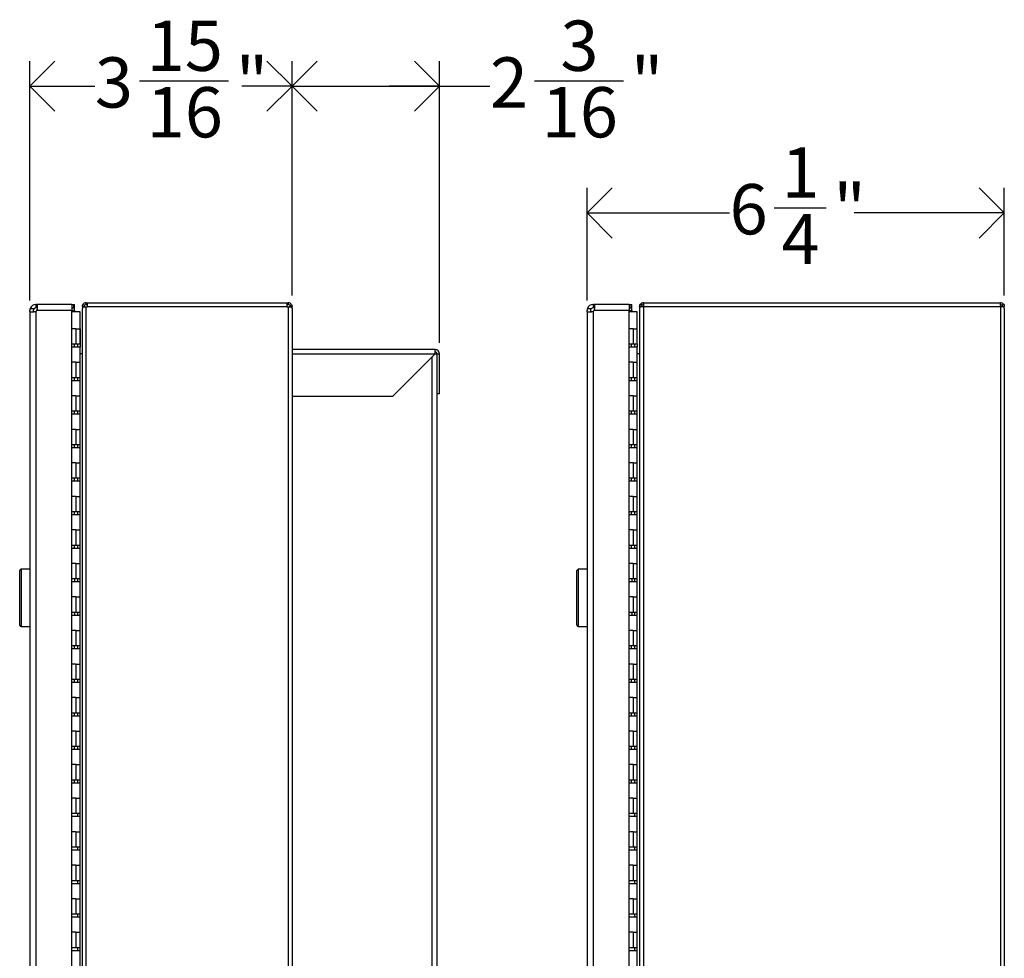
# Model space of a CAD drawing. Units: inches. Extents: x 3.4 to 70, y 0.3 to 70.8.
# Drawn here: x 39.1 to 53.8, y 48.8 to 62.8 of the extents above; entities that cross this region are included whole.
import ezdxf

# ---------------------------------------------------------------- set-up
doc = ezdxf.new("R2010")
doc.units = ezdxf.units.IN
doc.header["$MEASUREMENT"] = 0
doc.layers.add('DIMS', color=5, linetype='Continuous')
doc.styles.add('SLDTEXTSTYLE1', font='TXT', dxfattribs={"width": 0.75})
doc.dimstyles.new('SLDDIMSTYLE2', dxfattribs={"dimtxt": 0.75, "dimasz": 0.75, "dimexe": 0, "dimexo": 0.0625, "dimgap": 0.1875, "dimtad": 0, "dimtih": 1, "dimtoh": 1, "dimdec": 6, "dimrnd": 1e-09, "dimzin": 12, "dimdsep": 46, "dimlunit": 5, "dimtxsty": 'SLDTEXTSTYLE1', "dimblk1": 'OPEN90', "dimblk2": 'OPEN90', "dimsah": 1, "dimcen": 0.09, "dimadec": 0, "dimazin": 3, "dimtfac": 1, "dimtofl": 0, "dimtmove": 0, "dimatfit": 3, "dimldrblk": 'OPEN90', "dimfxl": 1, "dimfrac": 2, "dimtolj": 1, "dimtzin": 12, "dimarcsym": 0})

# ---------------------------------------------------------------- blocks, each defined once
blk = doc.blocks.new('_Open90')
at = {"color": 0, "linetype": 'ByBlock', "lineweight": -2}
for p, q in [((-0.5, 0.5), (0, 0)), ((0, 0), (-1, 0)), ((0, 0), (-0.5, -0.5))]:
    blk.add_line(p, q, dxfattribs=at)
blk = doc.blocks.new('_D_11')
at = {"layer": 'DIMS'}
for p, q in [((39.214, 58.657), (39.214, 62.228)), ((43.126, 58.733), (43.126, 62.228)), ((39.214, 61.853), (40.185, 61.853)), ((40.849, 61.93), (42.177, 61.93)), ((43.126, 61.853), (42.597, 61.853))]:
    blk.add_line(p, q, dxfattribs=at)
at = {"layer": 'DIMS', "xscale": 0.75, "yscale": 0.75, "rotation": 180}
blk.add_blockref('_Open90', (39.214, 61.853, -0.404), dxfattribs=at)
at = {"layer": 'DIMS', "xscale": 0.75, "yscale": 0.75}
blk.add_blockref('_Open90', (43.126, 61.853, -0.404), dxfattribs=at)
at = {"layer": 'DIMS', "char_height": 0.75, "attachment_point": 1, "style": 'SLDTEXTSTYLE1'}
for s, insert in [('15', (40.959, 62.831)), ('3', (40.185, 62.283)), ('"', (42.287, 62.283)), ('16', (40.959, 61.839))]:
    blk.add_mtext(s, dxfattribs=dict(at, insert=insert))
blk = doc.blocks.new('_D_12')
at = {"layer": 'DIMS'}
for p, q in [((43.126, 58.733), (43.126, 62.228)), ((45.326, 58.028), (45.326, 62.228)), ((43.126, 61.853), (45.326, 61.853)), ((45.326, 61.853), (46.077, 61.853)), ((46.742, 61.93), (48.07, 61.93))]:
    blk.add_line(p, q, dxfattribs=at)
at = {"layer": 'DIMS', "xscale": 0.75, "yscale": 0.75, "rotation": 180}
blk.add_blockref('_Open90', (43.126, 61.853, -0.404), dxfattribs=at)
at = {"layer": 'DIMS', "xscale": 0.75, "yscale": 0.75}
blk.add_blockref('_Open90', (45.326, 61.853, -0.404), dxfattribs=at)
at = {"layer": 'DIMS', "char_height": 0.75, "attachment_point": 1, "style": 'SLDTEXTSTYLE1'}
for s, insert in [('3', (47.129, 62.831)), ('2', (46.077, 62.283)), ('"', (48.18, 62.283)), ('16', (46.851, 61.839))]:
    blk.add_mtext(s, dxfattribs=dict(at, insert=insert))
blk = doc.blocks.new('_D_13')
at = {"layer": 'DIMS'}
for p, q in [((47.526, 58.657), (47.526, 60.338)), ((53.751, 58.733), (53.751, 60.338)), ((47.526, 59.963), (49.653, 59.963)), ((50.317, 60.04), (51.091, 60.04)), ((53.751, 59.963), (51.51, 59.963))]:
    blk.add_line(p, q, dxfattribs=at)
at = {"layer": 'DIMS', "xscale": 0.75, "yscale": 0.75, "rotation": 180}
blk.add_blockref('_Open90', (47.526, 59.963, -0.404), dxfattribs=at)
at = {"layer": 'DIMS', "xscale": 0.75, "yscale": 0.75}
blk.add_blockref('_Open90', (53.751, 59.963, -0.404), dxfattribs=at)
at = {"layer": 'DIMS', "char_height": 0.75, "attachment_point": 1, "style": 'SLDTEXTSTYLE1'}
for s, insert in [('1', (50.427, 60.941)), ('6', (49.653, 60.393)), ('"', (51.2, 60.393)), ('4', (50.427, 59.949))]:
    blk.add_mtext(s, dxfattribs=dict(at, insert=insert))

msp = doc.modelspace()

# ---------------------------------------------------------------- linework, layer by layer
at = {"color": 7, "linetype": 'Continuous', "lineweight": 25}
for p, q in [((40.0565954, 58.5954919), (40.0565954, 58.6244919)), ((40.0565954, 58.6244919), (40.0691728, 58.6244919)), ((40.0691728, 58.6244919), (40.0691728, 58.5664919)), ((40.0691728, 58.6244919), (43.0551358, 58.6244919)), ((43.0551358, 58.5664919), (43.0551358, 58.6244919)), ((43.0551358, 58.6244919), (43.0677132, 58.6244919)), ((43.0677132, 58.6244919), (43.0677132, 58.5954919)), ((48.3464959, 58.5847824), (48.3239913, 58.6030729)), ((48.3690005, 58.5954919), (48.3690005, 58.6244919)), ((48.3694799, 58.6244919), (48.3690005, 58.6244919)), ((48.3694799, 58.6244919), (48.3694799, 58.5664919)), ((48.3694799, 58.6244919), (53.6921389, 58.6244919)), ((53.6921389, 58.5664919), (53.6921389, 58.6244919)), ((53.6926183, 58.6244919), (53.6921389, 58.6244919)), ((53.6926183, 58.5954919), (53.6926183, 58.6244919)), ((53.7151229, 58.5847824), (53.7376275, 58.6030729)), ((39.2135991, 58.490343), (39.2135991, 58.5056775)), ((39.2135991, 58.490343), (39.2135991, 20.4812318)), ((39.2146758, 58.488378), (39.2135991, 58.490343)), ((39.2146758, 58.488378), (39.2807197, 58.488378)), ((39.21975, 58.538378), (39.2805627, 58.538378)), ((39.2635991, 58.5056775), (39.2635991, 58.490343)), ((39.3035991, 58.5956775), (39.3035991, 58.5456775)), ((39.3195408, 58.5956775), (39.3035991, 58.5956775)), ((39.3195408, 58.5456775), (39.3035991, 58.5456775)), ((39.3035991, 58.4939198), (39.3035991, 20.477655)), ((39.8403458, 58.5056775), (39.318544, 58.5056775)), ((39.3195408, 58.5956775), (39.3307197, 58.5956775)), ((39.3195408, 58.5456775), (39.3195408, 58.5956775)), ((39.3195408, 58.5456775), (39.3307197, 58.5456775)), ((39.8403458, 58.5956775), (39.3307197, 58.5956775)), ((39.3307197, 58.538378), (39.3307197, 58.5956775)), ((39.8403458, 58.5956775), (39.8403458, 58.5056775)), ((39.8403458, 58.5956775), (39.8727024, 58.5956775)), ((39.8403458, 58.5456775), (39.8727024, 58.5456775)), ((39.8403458, 20.4658973), (39.8403458, 58.5056775)), ((39.8403458, 58.5014284), (39.8803458, 58.5014284)), ((39.9635954, 58.4856775), (39.8403458, 58.4856775)), ((39.8727024, 58.5456775), (39.8727024, 58.5956775)), ((39.8727024, 58.5956775), (39.8803458, 58.5956775)), ((39.8727024, 58.5456775), (39.8803458, 58.5456775)), ((39.8803458, 58.5456775), (39.8803458, 58.5956775)), ((39.8803458, 58.5056775), (39.8803458, 58.5456775)), ((39.8803458, 58.5056775), (39.8803458, 58.5014284)), ((39.9635954, 58.2356775), (39.9635954, 58.4856775)), ((39.9985954, 58.5664919), (40.0275954, 58.5664919)), ((39.9985954, 58.5664919), (39.9985954, 58.5379919)), ((39.9985954, 20.620863), (39.9985954, 58.5379919)), ((40.0565954, 58.5579002), (40.0060417, 58.5579002)), ((40.0313187, 58.5807078), (40.0060421, 58.5949237)), ((40.0275954, 58.5664919), (40.0313187, 58.5807078)), ((40.0275954, 58.5664919), (40.0275954, 58.5579002)), ((40.030698, 58.5795429), (40.0313187, 58.5807078)), ((40.0565954, 58.5954919), (40.0691728, 58.5954919)), ((40.0565954, 20.6009547), (40.0565954, 58.5579002)), ((40.0691728, 58.5579002), (40.0565954, 58.5579002)), ((40.0691728, 58.5664919), (40.0691728, 58.5579002)), ((40.0691728, 58.5664919), (43.0551358, 58.5664919)), ((43.0551358, 58.5954919), (43.0677132, 58.5954919)), ((43.0551358, 58.5579002), (43.0551358, 58.5664919)), ((43.0677132, 58.5579002), (43.0551358, 58.5579002)), ((43.0677132, 58.5579002), (43.0677132, 20.6009547)), ((43.1182669, 58.5579002), (43.0677132, 58.5579002)), ((43.0929898, 58.5807078), (43.1182664, 58.5949238)), ((43.0929898, 58.5807078), (43.0967132, 58.5664919)), ((43.0929898, 58.5807078), (43.0937657, 58.5792303)), ((43.0967132, 58.5664919), (43.1257132, 58.5664919)), ((43.0967132, 58.5579002), (43.0967132, 58.5664919)), ((43.1257132, 58.5379919), (43.1257132, 58.5664919)), ((43.1257132, 58.5379919), (43.1257132, 20.620863)), ((47.5260043, 58.490343), (47.5260043, 58.5056775)), ((47.5260043, 58.490343), (47.5260043, 20.4812318)), ((47.5270809, 58.488378), (47.5260043, 58.490343)), ((47.5270809, 58.488378), (47.5931249, 58.488378)), ((47.5321551, 58.538378), (47.5929679, 58.538378)), ((47.5760043, 58.5056775), (47.5760043, 58.490343)), ((47.6160043, 58.5956775), (47.6160043, 58.5456775)), ((47.6319459, 58.5956775), (47.6160043, 58.5956775)), ((47.6319459, 58.5456775), (47.6160043, 58.5456775)), ((47.6160043, 58.4939198), (47.6160043, 20.477655)), ((48.152751, 58.5056775), (47.6309491, 58.5056775)), ((47.6319459, 58.5956775), (47.6431249, 58.5956775)), ((47.6319459, 58.5456775), (47.6319459, 58.5956775)), ((47.6319459, 58.5456775), (47.6431249, 58.5456775)), ((48.152751, 58.5956775), (47.6431249, 58.5956775)), ((47.6431249, 58.538378), (47.6431249, 58.5956775)), ((48.152751, 58.5956775), (48.152751, 58.5056775)), ((48.152751, 58.5956775), (48.1851076, 58.5956775)), ((48.152751, 58.5456775), (48.1851076, 58.5456775)), ((48.152751, 20.4658973), (48.152751, 58.5056775)), ((48.152751, 58.5014284), (48.192751, 58.5014284)), ((48.2760005, 58.4856775), (48.152751, 58.4856775)), ((48.1851076, 58.5456775), (48.1851076, 58.5956775)), ((48.1851076, 58.5956775), (48.192751, 58.5956775)), ((48.1851076, 58.5456775), (48.192751, 58.5456775)), ((48.192751, 58.5456775), (48.192751, 58.5956775)), ((48.192751, 58.5056775), (48.192751, 58.5456775)), ((48.192751, 58.5056775), (48.192751, 58.5014284)), ((48.2760005, 58.2356775), (48.2760005, 58.4856775)), ((48.3400005, 58.5664919), (48.3110005, 58.5664919)), ((48.3110005, 58.5664919), (48.3110005, 58.5379919)), ((48.3110005, 58.5379919), (48.3110005, 20.620863)), ((48.3690005, 58.5645125), (48.3239913, 58.5645125)), ((48.3400005, 58.5664919), (48.3400005, 58.5645125)), ((48.3694799, 58.5954919), (48.3690005, 58.5954919)), ((48.3690005, 58.5645125), (48.3690005, 20.5943425)), ((48.3690005, 58.5645125), (48.3694799, 58.5645125)), ((48.3694799, 58.5645125), (48.3694799, 58.5664919)), ((48.3694799, 58.5664919), (53.6921389, 58.5664919)), ((53.6926183, 58.5954919), (53.6921389, 58.5954919)), ((53.6921389, 58.5664919), (53.6921389, 58.5645125)), ((53.6921389, 58.5645125), (53.6926183, 58.5645125)), ((53.6926183, 58.5645125), (53.6926183, 20.5943425)), ((53.7376275, 58.5645125), (53.6926183, 58.5645125)), ((53.7216183, 58.5664919), (53.7506183, 58.5664919)), ((53.7216183, 58.5645125), (53.7216183, 58.5664919)), ((53.7506183, 58.5379919), (53.7506183, 58.5664919)), ((53.7506183, 58.5379919), (53.7506183, 20.620863)), ((39.9010954, 58.2356775), (39.8403458, 58.2356775)), ((39.9010954, 58.2356775), (39.9635954, 58.2356775)), ((39.9010954, 58.2356775), (39.9010954, 58.0106775)), ((39.9635954, 58.0106775), (39.9635954, 58.2356775)), ((39.9635954, 58.2356775), (39.9635954, 57.9606775)), ((48.2135005, 58.2356775), (48.152751, 58.2356775)), ((48.2135005, 58.2356775), (48.2760005, 58.2356775)), ((48.2135005, 58.2356775), (48.2135005, 58.0106775)), ((48.2760005, 58.0106775), (48.2760005, 58.2356775)), ((39.8403458, 58.0106775), (39.9010954, 58.0106775)), ((39.9635954, 57.9606775), (39.8403458, 57.9606775)), ((39.8742186, 58.0106775), (39.8742186, 57.9606775)), ((39.9010954, 58.0106775), (39.9635954, 58.0106775)), ((39.9242186, 58.0106775), (39.9242186, 57.9606775)), ((39.9285954, 57.9606775), (39.9285954, 58.0106775)), ((39.9635954, 57.8606775), (39.9635954, 57.9606775)), ((45.261071, 57.9265775), (43.1257132, 57.9265775)), ((45.261071, 57.8616775), (45.261071, 57.9265775)), ((48.152751, 58.0106775), (48.2135005, 58.0106775)), ((48.2760005, 57.9606775), (48.152751, 57.9606775)), ((48.1866237, 58.0106775), (48.1866237, 57.9606775)), ((48.2135005, 58.0106775), (48.2760005, 58.0106775)), ((48.2366237, 58.0106775), (48.2366237, 57.9606775)), ((48.2410005, 57.9606775), (48.2410005, 58.0106775)), ((48.2760005, 58.0106775), (48.2760005, 57.9606775)), ((48.2760005, 57.8606775), (48.2760005, 57.9606775)), ((39.9010954, 57.7356775), (39.8403458, 57.7356775)), ((39.9010954, 57.7356775), (39.9635954, 57.7356775)), ((39.9010954, 57.7356775), (39.9010954, 57.5106775)), ((39.9635954, 21.2981775), (39.9635954, 57.8606775)), ((39.9985954, 57.8606775), (39.9635954, 57.8606775)), ((45.261071, 57.8616775), (44.626071, 57.2266775)), ((45.260071, 57.8606775), (45.290071, 57.8606775)), ((45.290071, 57.8616775), (45.325971, 57.8616775)), ((45.290071, 57.7991959), (45.290071, 57.8616775)), ((45.290071, 21.357559), (45.290071, 57.7991959)), ((45.325971, 57.2656775), (45.325971, 57.8616775)), ((48.2135005, 57.7356775), (48.152751, 57.7356775)), ((48.2135005, 57.7356775), (48.2760005, 57.7356775)), ((48.2135005, 57.7356775), (48.2135005, 57.5106775)), ((48.2760005, 21.2981775), (48.2760005, 57.8606775)), ((48.3110005, 57.8606775), (48.2760005, 57.8606775)), ((39.8403458, 57.5106775), (39.9010954, 57.5106775)), ((39.9635954, 57.4606775), (39.8403458, 57.4606775)), ((39.8742186, 57.5106775), (39.8742186, 57.4606775)), ((39.9010954, 57.5106775), (39.9635954, 57.5106775)), ((39.9242186, 57.5106775), (39.9242186, 57.4606775)), ((39.9285954, 57.4606775), (39.9285954, 57.5106775)), ((48.152751, 57.5106775), (48.2135005, 57.5106775)), ((48.2760005, 57.4606775), (48.152751, 57.4606775)), ((48.1866237, 57.5106775), (48.1866237, 57.4606775)), ((48.2135005, 57.5106775), (48.2760005, 57.5106775)), ((48.2366237, 57.5106775), (48.2366237, 57.4606775)), ((48.2410005, 57.4606775), (48.2410005, 57.5106775)), ((39.9010954, 57.2356775), (39.8403458, 57.2356775)), ((39.9010954, 57.2356775), (39.9635954, 57.2356775)), ((39.9010954, 57.2356775), (39.9010954, 57.0106775)), ((44.626071, 57.2266775), (43.1257132, 57.2266775)), ((45.325971, 57.2656775), (45.290071, 57.2656775)), ((48.2135005, 57.2356775), (48.152751, 57.2356775)), ((48.2135005, 57.2356775), (48.2760005, 57.2356775)), ((48.2135005, 57.2356775), (48.2135005, 57.0106775)), ((39.8403458, 57.0106775), (39.9010954, 57.0106775)), ((39.8742186, 57.0106775), (39.8742186, 56.9606775)), ((39.9010954, 57.0106775), (39.9635954, 57.0106775)), ((39.9242186, 57.0106775), (39.9242186, 56.9606775)), ((39.9285954, 56.9606775), (39.9285954, 57.0106775)), ((48.152751, 57.0106775), (48.2135005, 57.0106775)), ((48.1866237, 57.0106775), (48.1866237, 56.9606775)), ((48.2135005, 57.0106775), (48.2760005, 57.0106775)), ((48.2366237, 57.0106775), (48.2366237, 56.9606775)), ((48.2410005, 56.9606775), (48.2410005, 57.0106775)), ((39.9635954, 56.9606775), (39.8403458, 56.9606775)), ((48.2760005, 56.9606775), (48.152751, 56.9606775)), ((39.9010954, 56.7356775), (39.8403458, 56.7356775)), ((39.9010954, 56.7356775), (39.9635954, 56.7356775)), ((39.9010954, 56.7356775), (39.9010954, 56.5106775)), ((48.2135005, 56.7356775), (48.152751, 56.7356775)), ((48.2135005, 56.7356775), (48.2760005, 56.7356775)), ((48.2135005, 56.7356775), (48.2135005, 56.5106775)), ((39.8403458, 56.5106775), (39.9010954, 56.5106775)), ((39.9635954, 56.4606775), (39.8403458, 56.4606775)), ((39.8742186, 56.5106775), (39.8742186, 56.4606775)), ((39.9010954, 56.5106775), (39.9635954, 56.5106775)), ((39.9242186, 56.5106775), (39.9242186, 56.4606775)), ((39.9285954, 56.4606775), (39.9285954, 56.5106775)), ((48.152751, 56.5106775), (48.2135005, 56.5106775)), ((48.2760005, 56.4606775), (48.152751, 56.4606775)), ((48.1866237, 56.5106775), (48.1866237, 56.4606775)), ((48.2135005, 56.5106775), (48.2760005, 56.5106775)), ((48.2366237, 56.5106775), (48.2366237, 56.4606775)), ((48.2410005, 56.4606775), (48.2410005, 56.5106775)), ((39.9010954, 56.2356775), (39.8403458, 56.2356775)), ((39.9010954, 56.2356775), (39.9635954, 56.2356775)), ((39.9010954, 56.2356775), (39.9010954, 56.0106775)), ((48.2135005, 56.2356775), (48.152751, 56.2356775)), ((48.2135005, 56.2356775), (48.2760005, 56.2356775)), ((48.2135005, 56.2356775), (48.2135005, 56.0106775)), ((39.8403458, 56.0106775), (39.9010954, 56.0106775)), ((39.9635954, 55.9606775), (39.8403458, 55.9606775)), ((39.8742186, 56.0106775), (39.8742186, 55.9606775)), ((39.9010954, 56.0106775), (39.9635954, 56.0106775)), ((39.9242186, 56.0106775), (39.9242186, 55.9606775)), ((39.9285954, 55.9606775), (39.9285954, 56.0106775)), ((48.152751, 56.0106775), (48.2135005, 56.0106775)), ((48.2760005, 55.9606775), (48.152751, 55.9606775)), ((48.1866237, 56.0106775), (48.1866237, 55.9606775)), ((48.2135005, 56.0106775), (48.2760005, 56.0106775)), ((48.2366237, 56.0106775), (48.2366237, 55.9606775)), ((48.2410005, 55.9606775), (48.2410005, 56.0106775)), ((39.9010954, 55.7356775), (39.8403458, 55.7356775)), ((39.9010954, 55.7356775), (39.9635954, 55.7356775)), ((39.9010954, 55.7356775), (39.9010954, 55.5106775)), ((48.2135005, 55.7356775), (48.152751, 55.7356775)), ((48.2135005, 55.7356775), (48.2760005, 55.7356775)), ((48.2135005, 55.7356775), (48.2135005, 55.5106775)), ((39.8403458, 55.5106775), (39.9010954, 55.5106775)), ((39.9635954, 55.4606775), (39.8403458, 55.4606775)), ((39.8742186, 55.5106775), (39.8742186, 55.4606775)), ((39.9010954, 55.5106775), (39.9635954, 55.5106775)), ((39.9242186, 55.5106775), (39.9242186, 55.4606775)), ((39.9285954, 55.4606775), (39.9285954, 55.5106775)), ((48.152751, 55.5106775), (48.2135005, 55.5106775)), ((48.2760005, 55.4606775), (48.152751, 55.4606775)), ((48.1866237, 55.5106775), (48.1866237, 55.4606775)), ((48.2135005, 55.5106775), (48.2760005, 55.5106775)), ((48.2366237, 55.5106775), (48.2366237, 55.4606775)), ((48.2410005, 55.4606775), (48.2410005, 55.5106775)), ((39.9010954, 55.2356775), (39.8403458, 55.2356775)), ((39.9010954, 55.2356775), (39.9635954, 55.2356775)), ((39.9010954, 55.2356775), (39.9010954, 55.0106775)), ((48.2135005, 55.2356775), (48.152751, 55.2356775)), ((48.2135005, 55.2356775), (48.2760005, 55.2356775)), ((48.2135005, 55.2356775), (48.2135005, 55.0106775)), ((39.8403458, 55.0106775), (39.9010954, 55.0106775)), ((39.9635954, 54.9606775), (39.8403458, 54.9606775)), ((39.8742186, 55.0106775), (39.8742186, 54.9606775)), ((39.9010954, 55.0106775), (39.9635954, 55.0106775)), ((39.9242186, 55.0106775), (39.9242186, 54.9606775)), ((39.9285954, 54.9606775), (39.9285954, 55.0106775)), ((48.152751, 55.0106775), (48.2135005, 55.0106775)), ((48.2760005, 54.9606775), (48.152751, 54.9606775)), ((48.1866237, 55.0106775), (48.1866237, 54.9606775)), ((48.2135005, 55.0106775), (48.2760005, 55.0106775)), ((48.2366237, 55.0106775), (48.2366237, 54.9606775)), ((48.2410005, 54.9606775), (48.2410005, 55.0106775)), ((39.2135991, 54.6488261), (39.0835991, 54.6488261)), ((39.9010954, 54.7356775), (39.8403458, 54.7356775)), ((39.9010954, 54.7356775), (39.9635954, 54.7356775)), ((39.9010954, 54.7356775), (39.9010954, 54.5106775)), ((47.5260043, 54.6488261), (47.3960043, 54.6488261)), ((48.2135005, 54.7356775), (48.152751, 54.7356775)), ((48.2135005, 54.7356775), (48.2760005, 54.7356775)), ((48.2135005, 54.7356775), (48.2135005, 54.5106775)), ((39.0635991, 53.8138261), (39.0635991, 54.6288261)), ((39.8403458, 54.5106775), (39.9010954, 54.5106775)), ((39.8805991, 54.5106775), (39.8805991, 54.4606775)), ((39.9010954, 54.5106775), (39.9635954, 54.5106775)), ((39.9285954, 54.4606775), (39.9285954, 54.5106775)), ((47.3760043, 53.8138261), (47.3760043, 54.6288261)), ((48.152751, 54.5106775), (48.2135005, 54.5106775)), ((48.1930043, 54.5106775), (48.1930043, 54.4606775)), ((48.2135005, 54.5106775), (48.2760005, 54.5106775)), ((48.2410005, 54.4606775), (48.2410005, 54.5106775)), ((39.9635954, 54.4606775), (39.8403458, 54.4606775)), ((48.2760005, 54.4606775), (48.152751, 54.4606775)), ((39.9010954, 54.2356775), (39.8403458, 54.2356775)), ((39.9010954, 54.2356775), (39.9635954, 54.2356775)), ((39.9010954, 54.2356775), (39.9010954, 54.0106775)), ((48.2135005, 54.2356775), (48.152751, 54.2356775)), ((48.2135005, 54.2356775), (48.2760005, 54.2356775)), ((48.2135005, 54.2356775), (48.2135005, 54.0106775)), ((39.8403458, 54.0106775), (39.9010954, 54.0106775)), ((39.9635954, 53.9606775), (39.8403458, 53.9606775)), ((39.8805991, 53.9958636), (39.8805991, 54.0106775)), ((39.8805991, 53.9958636), (39.8805991, 53.9606775)), ((39.9010954, 54.0106775), (39.9635954, 54.0106775)), ((39.9285954, 53.9606775), (39.9285954, 54.0106775)), ((48.152751, 54.0106775), (48.2135005, 54.0106775)), ((48.2760005, 53.9606775), (48.152751, 53.9606775)), ((48.1930043, 53.9958636), (48.1930043, 54.0106775)), ((48.1930043, 53.9958636), (48.1930043, 53.9606775)), ((48.2135005, 54.0106775), (48.2760005, 54.0106775)), ((48.2410005, 53.9606775), (48.2410005, 54.0106775)), ((39.0835991, 53.7938261), (39.2135991, 53.7938261)), ((47.3960043, 53.7938261), (47.5260043, 53.7938261)), ((39.9010954, 53.7356775), (39.8403458, 53.7356775)), ((39.9010954, 53.7356775), (39.9635954, 53.7356775)), ((39.9010954, 53.7356775), (39.9010954, 53.5106775)), ((48.2135005, 53.7356775), (48.152751, 53.7356775)), ((48.2135005, 53.7356775), (48.2760005, 53.7356775)), ((48.2135005, 53.7356775), (48.2135005, 53.5106775)), ((39.8403458, 53.5106775), (39.9010954, 53.5106775)), ((39.8742186, 53.5106775), (39.8742186, 53.4606775)), ((39.9010954, 53.5106775), (39.9635954, 53.5106775)), ((39.9242186, 53.5106775), (39.9242186, 53.4606775)), ((39.9285954, 53.4606775), (39.9285954, 53.5106775)), ((48.152751, 53.5106775), (48.2135005, 53.5106775)), ((48.1866237, 53.5106775), (48.1866237, 53.4606775)), ((48.2135005, 53.5106775), (48.2760005, 53.5106775)), ((48.2366237, 53.5106775), (48.2366237, 53.4606775)), ((48.2410005, 53.4606775), (48.2410005, 53.5106775)), ((39.9635954, 53.4606775), (39.8403458, 53.4606775)), ((48.2760005, 53.4606775), (48.152751, 53.4606775)), ((39.9010954, 53.2356775), (39.8403458, 53.2356775)), ((39.9010954, 53.2356775), (39.9635954, 53.2356775)), ((39.9010954, 53.2356775), (39.9010954, 53.0106775)), ((48.2135005, 53.2356775), (48.152751, 53.2356775)), ((48.2135005, 53.2356775), (48.2760005, 53.2356775)), ((48.2135005, 53.2356775), (48.2135005, 53.0106775)), ((39.8403458, 53.0106775), (39.9010954, 53.0106775)), ((39.9635954, 52.9606775), (39.8403458, 52.9606775)), ((39.8742186, 53.0106775), (39.8742186, 52.9606775)), ((39.9010954, 53.0106775), (39.9635954, 53.0106775)), ((39.9242186, 53.0106775), (39.9242186, 52.9606775)), ((39.9285954, 52.9606775), (39.9285954, 53.0106775)), ((48.152751, 53.0106775), (48.2135005, 53.0106775)), ((48.2760005, 52.9606775), (48.152751, 52.9606775)), ((48.1866237, 53.0106775), (48.1866237, 52.9606775)), ((48.2135005, 53.0106775), (48.2760005, 53.0106775)), ((48.2366237, 53.0106775), (48.2366237, 52.9606775)), ((48.2410005, 52.9606775), (48.2410005, 53.0106775)), ((39.9010954, 52.7356775), (39.8403458, 52.7356775)), ((39.9010954, 52.7356775), (39.9635954, 52.7356775)), ((39.9010954, 52.7356775), (39.9010954, 52.5106775)), ((48.2135005, 52.7356775), (48.152751, 52.7356775)), ((48.2135005, 52.7356775), (48.2760005, 52.7356775)), ((48.2135005, 52.7356775), (48.2135005, 52.5106775)), ((39.8403458, 52.5106775), (39.9010954, 52.5106775)), ((39.9635954, 52.4606775), (39.8403458, 52.4606775)), ((39.8742186, 52.5106775), (39.8742186, 52.4606775)), ((39.9010954, 52.5106775), (39.9635954, 52.5106775)), ((39.9242186, 52.5106775), (39.9242186, 52.4606775)), ((39.9285954, 52.4606775), (39.9285954, 52.5106775)), ((48.152751, 52.5106775), (48.2135005, 52.5106775)), ((48.2760005, 52.4606775), (48.152751, 52.4606775)), ((48.1866237, 52.5106775), (48.1866237, 52.4606775)), ((48.2135005, 52.5106775), (48.2760005, 52.5106775)), ((48.2366237, 52.5106775), (48.2366237, 52.4606775)), ((48.2410005, 52.4606775), (48.2410005, 52.5106775)), ((39.9010954, 52.2356775), (39.8403458, 52.2356775)), ((39.9010954, 52.2356775), (39.9635954, 52.2356775)), ((39.9010954, 52.2356775), (39.9010954, 52.0106775)), ((48.2135005, 52.2356775), (48.152751, 52.2356775)), ((48.2135005, 52.2356775), (48.2760005, 52.2356775)), ((48.2135005, 52.2356775), (48.2135005, 52.0106775)), ((39.8403458, 52.0106775), (39.9010954, 52.0106775)), ((39.8742186, 52.0106775), (39.8742186, 51.9606775)), ((39.9010954, 52.0106775), (39.9635954, 52.0106775)), ((39.9242186, 52.0106775), (39.9242186, 51.9606775)), ((39.9285954, 51.9606775), (39.9285954, 52.0106775)), ((48.152751, 52.0106775), (48.2135005, 52.0106775)), ((48.1866237, 52.0106775), (48.1866237, 51.9606775)), ((48.2135005, 52.0106775), (48.2760005, 52.0106775)), ((48.2366237, 52.0106775), (48.2366237, 51.9606775)), ((48.2410005, 51.9606775), (48.2410005, 52.0106775)), ((39.9635954, 51.9606775), (39.8403458, 51.9606775)), ((48.2760005, 51.9606775), (48.152751, 51.9606775)), ((39.9010954, 51.7356775), (39.8403458, 51.7356775)), ((39.9010954, 51.7356775), (39.9635954, 51.7356775)), ((39.9010954, 51.7356775), (39.9010954, 51.5106775)), ((48.2135005, 51.7356775), (48.152751, 51.7356775)), ((48.2135005, 51.7356775), (48.2760005, 51.7356775)), ((48.2135005, 51.7356775), (48.2135005, 51.5106775)), ((39.8403458, 51.5106775), (39.9010954, 51.5106775)), ((39.9635954, 51.4606775), (39.8403458, 51.4606775)), ((39.8742186, 51.5106775), (39.8742186, 51.4606775)), ((39.9010954, 51.5106775), (39.9635954, 51.5106775)), ((39.9242186, 51.5106775), (39.9242186, 51.4606775)), ((39.9285954, 51.4606775), (39.9285954, 51.5106775)), ((48.152751, 51.5106775), (48.2135005, 51.5106775)), ((48.2760005, 51.4606775), (48.152751, 51.4606775)), ((48.1866237, 51.5106775), (48.1866237, 51.4606775)), ((48.2135005, 51.5106775), (48.2760005, 51.5106775)), ((48.2366237, 51.5106775), (48.2366237, 51.4606775)), ((48.2410005, 51.4606775), (48.2410005, 51.5106775)), ((39.9010954, 51.2356775), (39.8403458, 51.2356775)), ((39.9010954, 51.2356775), (39.9635954, 51.2356775)), ((39.9010954, 51.2356775), (39.9010954, 51.0106775)), ((48.2135005, 51.2356775), (48.152751, 51.2356775)), ((48.2135005, 51.2356775), (48.2760005, 51.2356775)), ((48.2135005, 51.2356775), (48.2135005, 51.0106775)), ((39.8403458, 51.0106775), (39.9010954, 51.0106775)), ((39.9010954, 51.0106775), (39.9635954, 51.0106775)), ((39.9285954, 50.9606775), (39.9285954, 51.0106775)), ((48.152751, 51.0106775), (48.2135005, 51.0106775)), ((48.2135005, 51.0106775), (48.2760005, 51.0106775)), ((48.2410005, 50.9606775), (48.2410005, 51.0106775)), ((39.9635954, 50.9606775), (39.8403458, 50.9606775)), ((48.2760005, 50.9606775), (48.152751, 50.9606775)), ((39.9010954, 50.7356775), (39.8403458, 50.7356775)), ((39.9010954, 50.7356775), (39.9635954, 50.7356775)), ((39.9010954, 50.7356775), (39.9010954, 50.5106775)), ((48.2135005, 50.7356775), (48.152751, 50.7356775)), ((48.2135005, 50.7356775), (48.2760005, 50.7356775)), ((48.2135005, 50.7356775), (48.2135005, 50.5106775)), ((39.8403458, 50.5106775), (39.9010954, 50.5106775)), ((39.9635954, 50.4606775), (39.8403458, 50.4606775)), ((39.9010954, 50.5106775), (39.9635954, 50.5106775)), ((39.9285954, 50.4606775), (39.9285954, 50.5106775)), ((48.152751, 50.5106775), (48.2135005, 50.5106775)), ((48.2760005, 50.4606775), (48.152751, 50.4606775)), ((48.2135005, 50.5106775), (48.2760005, 50.5106775)), ((48.2410005, 50.4606775), (48.2410005, 50.5106775)), ((39.9010954, 50.2356775), (39.8403458, 50.2356775)), ((39.9010954, 50.2356775), (39.9635954, 50.2356775)), ((39.9010954, 50.2356775), (39.9010954, 50.0106775)), ((48.2135005, 50.2356775), (48.152751, 50.2356775)), ((48.2135005, 50.2356775), (48.2760005, 50.2356775)), ((48.2135005, 50.2356775), (48.2135005, 50.0106775)), ((39.8403458, 50.0106775), (39.9010954, 50.0106775)), ((39.9635954, 49.9606775), (39.8403458, 49.9606775)), ((39.9010954, 50.0106775), (39.9635954, 50.0106775)), ((39.9285954, 49.9606775), (39.9285954, 50.0106775)), ((48.152751, 50.0106775), (48.2135005, 50.0106775)), ((48.2760005, 49.9606775), (48.152751, 49.9606775)), ((48.2135005, 50.0106775), (48.2760005, 50.0106775)), ((48.2410005, 49.9606775), (48.2410005, 50.0106775)), ((39.9010954, 49.7356775), (39.8403458, 49.7356775)), ((39.9010954, 49.7356775), (39.9635954, 49.7356775)), ((39.9010954, 49.7356775), (39.9010954, 49.5106775)), ((48.2135005, 49.7356775), (48.152751, 49.7356775)), ((48.2135005, 49.7356775), (48.2760005, 49.7356775)), ((48.2135005, 49.7356775), (48.2135005, 49.5106775)), ((39.8403458, 49.5106775), (39.9010954, 49.5106775)), ((39.9010954, 49.5106775), (39.9635954, 49.5106775)), ((39.9285954, 49.4606775), (39.9285954, 49.5106775)), ((48.152751, 49.5106775), (48.2135005, 49.5106775)), ((48.2135005, 49.5106775), (48.2760005, 49.5106775)), ((48.2410005, 49.4606775), (48.2410005, 49.5106775)), ((39.9635954, 49.4606775), (39.8403458, 49.4606775)), ((48.2760005, 49.4606775), (48.152751, 49.4606775)), ((39.9010954, 49.2356775), (39.8403458, 49.2356775)), ((39.9010954, 49.2356775), (39.9635954, 49.2356775)), ((39.9010954, 49.2356775), (39.9010954, 49.0106775)), ((48.2135005, 49.2356775), (48.152751, 49.2356775)), ((48.2135005, 49.2356775), (48.2760005, 49.2356775)), ((48.2135005, 49.2356775), (48.2135005, 49.0106775)), ((39.8403458, 49.0106775), (39.9010954, 49.0106775)), ((39.9635954, 48.9606775), (39.8403458, 48.9606775)), ((39.9010954, 49.0106775), (39.9635954, 49.0106775)), ((39.9285954, 48.9606775), (39.9285954, 49.0106775)), ((48.152751, 49.0106775), (48.2135005, 49.0106775)), ((48.2760005, 48.9606775), (48.152751, 48.9606775)), ((48.2135005, 49.0106775), (48.2760005, 49.0106775)), ((48.2410005, 48.9606775), (48.2410005, 49.0106775))]:
    msp.add_line(p, q, dxfattribs=at)
at = {"color": 8, "linetype": 'Continuous', "lineweight": 25}
for p, q in [((39.8403458, 58.5056775), (39.8803458, 58.5056775)), ((48.152751, 58.5056775), (48.192751, 58.5056775)), ((43.1257132, 57.8616775), (45.261071, 57.8616775)), ((45.215071, 21.3431775), (45.215071, 57.8156775)), ((39.0835991, 54.6488261), (39.0835991, 53.7938261)), ((47.3960043, 54.6488261), (47.3960043, 53.7938261))]:
    msp.add_line(p, q, dxfattribs=at)
at = {"color": 7, "linetype": 'Continuous', "lineweight": 25, "flags": 128}
for points in [[(48.3110005, 58.5664919), (48.3143446, 58.5859015), (48.3239913, 58.6030729)], [(48.3179632, 58.5940453), (48.3207753, 58.598715), (48.3239913, 58.6030729)], [(53.7376275, 58.6030729), (53.7472742, 58.5859015), (53.7506183, 58.5664919)], [(53.7376275, 58.6030729), (53.7408436, 58.598715), (53.7449828, 58.5914312)], [(39.3035991, 58.4939198), (39.2893809, 58.4891338), (39.2807197, 58.488378)], [(39.9985954, 58.5664919), (40.0004879, 58.5811873), (40.0060421, 58.5949237)], [(40.0060417, 58.5579002), (40.0004878, 58.547946), (39.9985954, 58.5379919)], [(43.1182664, 58.5949238), (43.1238206, 58.5811873), (43.1257132, 58.5664919)], [(43.1257132, 58.5379919), (43.1238208, 58.5479461), (43.1182669, 58.5579002)], [(47.6160043, 58.4939198), (47.601786, 58.4891338), (47.5931249, 58.488378)], [(48.3239913, 58.5645125), (48.3143446, 58.5512522), (48.3110005, 58.5379919)], [(48.3400005, 58.5664919), (48.3416725, 58.5761967), (48.3464959, 58.5847824)], [(48.3434818, 58.5802686), (48.3448879, 58.5826034), (48.3464959, 58.5847824)], [(53.7151229, 58.5847824), (53.7199463, 58.5761967), (53.7216183, 58.5664919)], [(53.7151229, 58.5847824), (53.716731, 58.5826034), (53.7188006, 58.5789615)], [(53.7506183, 58.5379919), (53.7472742, 58.5512522), (53.7376275, 58.5645125)]]:
    msp.add_lwpolyline(points, dxfattribs=at)
at = {"color": 7, "linetype": 'Continuous', "lineweight": 25}
for centre, radius, start, end in [((40.0565954, 58.5664919), 0.058, 90, 150.64598675), ((43.0677132, 58.5664919), 0.058, 29.3540219, 90), ((48.3690005, 58.5664919), 0.058, 90, 140.89766323), ((53.6926183, 58.5664919), 0.058, 39.10233677, 90), ((39.3035991, 58.5056775), 0.09, 158.6946026, 180), ((39.3035991, 58.5056775), 0.09, 90, 158.6946026), ((39.3035991, 58.5056775), 0.04, 125.1634208, 180), ((39.3035991, 58.5056775), 0.04, 90, 125.1634208), ((39.2807197, 58.538378), 0.05, 297.23160302, 319.15535986), ((39.2807197, 58.538378), 0.05, 319.15535986, 360), ((40.0565954, 58.5664919), 0.029, 90, 150.64598675), ((43.0677132, 58.5664919), 0.029, 29.3540219, 90), ((47.6160043, 58.5056775), 0.09, 158.6946026, 180), ((47.6160043, 58.5056775), 0.09, 90, 158.6946026), ((47.6160043, 58.5056775), 0.04, 125.1634208, 180), ((47.6160043, 58.5056775), 0.04, 90, 125.1634208), ((47.5931249, 58.538378), 0.05, 297.23160302, 319.15535986), ((47.5931249, 58.538378), 0.05, 319.15535986, 0), ((48.3690005, 58.5664919), 0.029, 90, 140.89766323), ((53.6926183, 58.5664919), 0.029, 39.10233677, 90), ((45.261071, 57.8616775), 0.0649, 0, 90), ((45.261071, 57.8616775), 0.029, 0, 90), ((39.0835991, 54.6288261), 0.02, 90, 180), ((47.3960043, 54.6288261), 0.02, 90, 180), ((39.0835991, 53.8138261), 0.02, 180, 270), ((47.3960043, 53.8138261), 0.02, 180, 270)]:
    msp.add_arc(centre, radius, start, end, dxfattribs=at)

# ---------------------------------------------------------------- dimensions: what is measured, and where the dimension line sits
at = {"layer": 'DIMS'}
for base, p1, p2, picture, middle in [((39.2135991, 61.8528393), (43.1257132, 58.5664919), (39.2135991, 58.490343), '_D_11', (41.3909647, 61.8528393)), ((45.325971, 61.8528393), (43.1257132, 58.5664919), (45.325971, 57.8616775), '_D_12', (47.2832029, 61.8528393)), ((53.7506183, 59.9630756), (47.5260043, 58.490343), (53.7506183, 58.5664919), '_D_13', (50.5812191, 59.9630756))]:
    dim = msp.add_linear_dim(base=base, p1=p1, p2=p2, dimstyle='SLDDIMSTYLE2', dxfattribs=at)
    dim.commit()
    dim.dimension.update_dxf_attribs({"geometry": picture, "text_midpoint": middle, "dimtype": 160})

doc.saveas('drawing.dxf')
